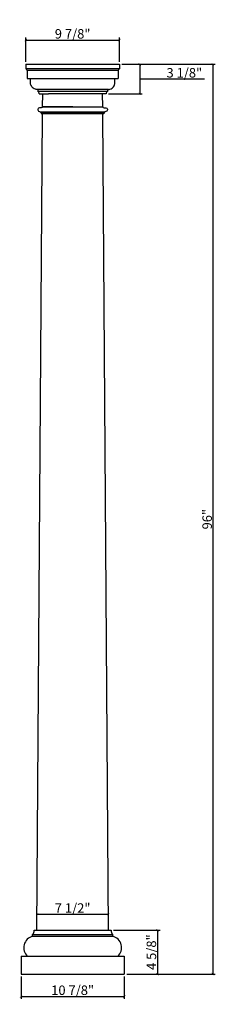
# Model space of a CAD drawing. Units: inches. Extents: x 85 to 106, y 7 to 111.
import ezdxf

# ---------------------------------------------------------------- set-up
doc = ezdxf.new("R2010")
doc.units = ezdxf.units.IN
doc.header["$MEASUREMENT"] = 0
doc.styles.get("Standard").update_dxf_attribs({"font": 'stylu.ttf', "height": 1})
doc.dimstyles.get("Standard").update_dxf_attribs({"dimtxt": 1, "dimasz": 0.25, "dimexe": 0.25, "dimexo": 0.25, "dimgap": 0.09, "dimtad": 1, "dimtoh": 1, "dimdec": 4, "dimzin": 0, "dimdsep": 46, "dimlunit": 5, "dimtxsty": 'Standard', "dimblk": 'ARCHTICK', "dimcen": 0.09, "dimclrd": 3, "dimclre": 3, "dimclrt": 256, "dimadec": 0, "dimazin": 0, "dimtfac": 1, "dimtdec": 4, "dimtofl": 0, "dimtmove": 1, "dimatfit": 2, "dimldrblk": 'ARCHTICK', "dimfxl": 1, "dimfrac": 2, "dimtolj": 1, "dimtzin": 0, "dimarcsym": 0})

# ---------------------------------------------------------------- blocks, each defined once
blk = doc.blocks.new('_ARCHTICK')
at = {"color": 0, "linetype": 'ByBlock', "const_width": 0.15}
blk.add_lwpolyline([(-0.5, -0.5), (0.5, 0.5)], dxfattribs=at)
blk = doc.blocks.new('*D2')
at = {"color": 3, "lineweight": -2, "transparency": 16777216}
for p, q in [((95.74, 106.28), (105.57, 106.28)), ((105.32, 106.28), (105.32, 10.28)), ((96.24, 10.28), (105.57, 10.28))]:
    blk.add_line(p, q, dxfattribs=at)
at = {"layer": 'Defpoints', "color": 0, "transparency": 16777216}
for p in [(95.49, 106.28), (95.99, 10.28), (105.32, 10.28)]:
    blk.add_point(p, dxfattribs=at)
at = {"color": 3, "lineweight": -2, "transparency": 16777216, "xscale": 0.25, "yscale": 0.25, "zscale": 0.25}
for p, rotation in [((105.32, 106.28), 90), ((105.32, 10.28), 270)]:
    blk.add_blockref('_ARCHTICK', p, dxfattribs=dict(at, rotation=rotation))
at = {"transparency": 16777216, "insert": (104.71, 58.28), "char_height": 1, "attachment_point": 5, "rotation": 90}
blk.add_mtext('\\A1;96"', dxfattribs=at)
blk = doc.blocks.new('*D3')
at = {"color": 3, "lineweight": -2, "transparency": 16777216}
for p, q in [((85.62, 106.53), (85.62, 109.09)), ((95.49, 106.53), (95.49, 109.09)), ((85.62, 108.84), (95.49, 108.84))]:
    blk.add_line(p, q, dxfattribs=at)
at = {"layer": 'Defpoints', "color": 0, "transparency": 16777216}
for p in [(95.49, 108.84), (85.62, 106.28), (95.49, 106.28)]:
    blk.add_point(p, dxfattribs=at)
at = {"color": 3, "lineweight": -2, "transparency": 16777216, "xscale": 0.25, "yscale": 0.25, "zscale": 0.25, "rotation": 180}
blk.add_blockref('_ARCHTICK', (85.62, 108.84), dxfattribs=at)
at = {"color": 3, "lineweight": -2, "transparency": 16777216, "xscale": 0.25, "yscale": 0.25, "zscale": 0.25}
blk.add_blockref('_ARCHTICK', (95.49, 108.84), dxfattribs=at)
at = {"transparency": 16777216, "insert": (90.55, 109.49), "char_height": 1, "attachment_point": 5}
blk.add_mtext('\\A1;9 7/8"', dxfattribs=at)
blk = doc.blocks.new('*D4')
at = {"color": 3, "lineweight": -2, "transparency": 16777216}
for p, q in [((85.12, 10.03), (85.12, 7.67)), ((95.99, 10.03), (95.99, 7.67)), ((85.12, 7.92), (95.99, 7.92))]:
    blk.add_line(p, q, dxfattribs=at)
at = {"layer": 'Defpoints', "color": 0, "transparency": 16777216}
for p in [(85.12, 10.28), (95.99, 10.28), (95.99, 7.92)]:
    blk.add_point(p, dxfattribs=at)
at = {"color": 3, "lineweight": -2, "transparency": 16777216, "xscale": 0.25, "yscale": 0.25, "zscale": 0.25, "rotation": 180}
blk.add_blockref('_ARCHTICK', (85.12, 7.92), dxfattribs=at)
at = {"color": 3, "lineweight": -2, "transparency": 16777216, "xscale": 0.25, "yscale": 0.25, "zscale": 0.25}
blk.add_blockref('_ARCHTICK', (95.99, 7.92), dxfattribs=at)
at = {"transparency": 16777216, "insert": (90.55, 8.58), "char_height": 1, "attachment_point": 5}
blk.add_mtext('\\A1;10 7/8"', dxfattribs=at)
blk = doc.blocks.new('*D5')
at = {"color": 3, "lineweight": -2, "transparency": 16777216}
blk.add_line((86.8, 16.59), (94.31, 16.59), dxfattribs=at)
at = {"layer": 'Defpoints', "color": 0, "transparency": 16777216}
for p in [(86.8, 16.59), (94.31, 16.59), (94.31, 16.59)]:
    blk.add_point(p, dxfattribs=at)
at = {"color": 3, "lineweight": -2, "transparency": 16777216, "xscale": 0.25, "yscale": 0.25, "zscale": 0.25, "rotation": 180}
blk.add_blockref('_ARCHTICK', (86.8, 16.59), dxfattribs=at)
at = {"color": 3, "lineweight": -2, "transparency": 16777216, "xscale": 0.25, "yscale": 0.25, "zscale": 0.25}
blk.add_blockref('_ARCHTICK', (94.31, 16.59), dxfattribs=at)
at = {"transparency": 16777216, "insert": (90.55, 17.25), "char_height": 1, "attachment_point": 5}
blk.add_mtext('\\A1;7 1/2"', dxfattribs=at)
blk = doc.blocks.new('*D6')
at = {"color": 3, "lineweight": -2, "transparency": 16777216}
for p, q in [((95.74, 106.28), (97.87, 106.28)), ((97.62, 106.28), (97.62, 103.17)), ((97.62, 104.73), (100.18, 104.73)), ((100.18, 104.73), (104.43, 104.73)), ((94.34, 103.17), (97.87, 103.17))]:
    blk.add_line(p, q, dxfattribs=at)
at = {"layer": 'Defpoints', "color": 0, "transparency": 16777216}
for p in [(95.49, 106.28), (94.09, 103.17), (97.62, 103.17)]:
    blk.add_point(p, dxfattribs=at)
at = {"color": 3, "lineweight": -2, "transparency": 16777216, "xscale": 0.25, "yscale": 0.25, "zscale": 0.25}
for p, rotation in [((97.62, 106.28), 90), ((97.62, 103.17), 270)]:
    blk.add_blockref('_ARCHTICK', p, dxfattribs=dict(at, rotation=rotation))
at = {"transparency": 16777216, "insert": (102.31, 105.38), "char_height": 1, "attachment_point": 5}
blk.add_mtext('\\A1;3 1/8"', dxfattribs=at)
blk = doc.blocks.new('*D7')
at = {"color": 3, "lineweight": -2, "transparency": 16777216}
for p, q in [((94.86, 14.91), (99.75, 14.91)), ((99.5, 14.91), (99.5, 10.28)), ((96.24, 10.28), (99.75, 10.28))]:
    blk.add_line(p, q, dxfattribs=at)
at = {"layer": 'Defpoints', "color": 0, "transparency": 16777216}
for p in [(94.61, 14.91), (95.99, 10.28), (99.5, 10.28)]:
    blk.add_point(p, dxfattribs=at)
at = {"color": 3, "lineweight": -2, "transparency": 16777216, "xscale": 0.25, "yscale": 0.25, "zscale": 0.25}
for p, rotation in [((99.5, 14.91), 90), ((99.5, 10.28), 270)]:
    blk.add_blockref('_ARCHTICK', p, dxfattribs=dict(at, rotation=rotation))
at = {"transparency": 16777216, "insert": (98.84, 12.6), "char_height": 1, "attachment_point": 5, "rotation": 90}
blk.add_mtext('\\A1;4 5/8"', dxfattribs=at)

msp = doc.modelspace()

# ---------------------------------------------------------------- linework, layer by layer
for p, q in [((85.61663, 106.2831), (95.49163, 106.2831)), ((85.61663, 106.2831), (85.61663, 105.79757)), ((87.42913, 106.2831), (93.67913, 106.2831)), ((95.49163, 106.2831), (95.49163, 105.79757)), ((85.76086, 105.60526), (85.76086, 104.7831)), ((95.3474, 105.60526), (95.3474, 104.7831)), ((85.76086, 104.7831), (95.3474, 104.7831)), ((86.89947, 103.61591), (86.89947, 103.4238)), ((87.38612, 101.77865), (87.39929, 103.1581)), ((90.55413, 103.1581), (88.00606, 103.1581)), ((93.10221, 103.1581), (90.55413, 103.1581)), ((93.7221, 101.7831), (93.70897, 103.1581)), ((94.20879, 103.61591), (94.20879, 103.4238)), ((86.7858, 14.9081), (87.379, 101.0331)), ((87.13449, 101.27019), (93.9646, 101.27019)), ((87.22259, 101.14518), (93.88323, 101.14518)), ((93.84547, 101.0331), (87.26299, 101.0331)), ((87.38612, 101.77865), (93.7221, 101.7831)), ((90.55413, 101.7831), (87.38612, 101.77865)), ((94.32247, 14.9081), (93.72926, 101.0331)), ((86.4984, 14.9081), (94.60986, 14.9081)), ((86.33819, 14.2831), (86.33819, 14.46624)), ((86.33819, 14.46624), (94.77007, 14.46624)), ((86.33819, 14.2831), (94.77007, 14.2831)), ((87.46883, 14.2831), (93.87871, 14.2831)), ((94.77007, 14.2831), (94.77007, 14.46624)), ((85.11663, 12.1581), (95.99163, 12.1581)), ((85.11663, 12.1581), (85.11663, 10.2831)), ((95.99163, 12.1581), (95.99163, 10.2831)), ((85.11663, 10.2831), (95.99163, 10.2831)), ((86.74163, 10.2831), (94.36663, 10.2831))]:
    msp.add_line(p, q)
at = {"color": 0}
for p, q in [((95.49163, 105.79757), (85.61663, 105.79757)), ((95.3474, 105.60526), (85.76086, 105.60526)), ((94.32871, 103.61591), (86.77956, 103.61591)), ((94.20879, 103.4238), (86.89947, 103.4238)), ((87.01963, 103.1581), (88.00598, 103.1581)), ((94.08864, 103.1581), (88.00598, 103.1581)), ((93.22244, 103.1581), (93.10229, 103.1581))]:
    msp.add_line(p, q, dxfattribs=at)
for centre, radius, start, end in [((85.54101, 105.59061), 0.22034, 3.8114518, 69.9283435), ((95.56725, 105.59061), 0.22034, 110.0716565, 176.1885482), ((86.00158, 14.83827), 0.50171, 312.1393225, 8.0012539), ((95.10669, 14.83827), 0.50171, 171.9987461, 227.8606775), ((86.65815, 13.07498), 1.24978, 104.83373, 227.1918388), ((94.45011, 13.07498), 1.24978, 312.8081612, 75.16627)]:
    msp.add_arc(centre, radius, start, end)
for centre, start, end in [((86.69254, 103.1702), 357.8821385, 50.7854458), ((94.41573, 103.1702), 129.2145542, 182.1178615)]:
    msp.add_arc(centre, 0.32731, start, end, dxfattribs=at)
for points, knots in [([(86.77956, 103.61591), (86.73597, 103.62281), (86.6009, 103.6442), (86.33702, 103.74507), (86.07416, 104.17019), (86.11484, 104.54582), (86.14053, 104.7831)], [0, 0, 0, 0, 0.132653717, 0.411078311, 0.817908991, 1.515749353, 1.515749353, 1.515749353, 1.515749353]), ([(94.32871, 103.61591), (94.37229, 103.62281), (94.50737, 103.6442), (94.77125, 103.74507), (95.03411, 104.17019), (94.99343, 104.54582), (94.96773, 104.7831)], [0, 0, 0, 0, 0.132653717, 0.411078311, 0.817908991, 1.515749353, 1.515749353, 1.515749353, 1.515749353]), ([(87.38612, 101.77865), (87.38439, 101.77397), (87.3636, 101.72672), (87.18188, 101.66261), (86.90101, 101.6879), (86.89071, 101.46129), (86.93724, 101.28147), (87.16879, 101.30459), (87.20957, 101.18375), (87.22259, 101.14518)], [0.045883907, 0.045883907, 0.045883907, 0.045883907, 0.061231601, 0.207099574, 0.564520585, 0.68800086, 0.823127796, 1.066773076, 1.180988797, 1.180988797, 1.180988797, 1.180988797]), ([(93.7221, 101.7831), (93.72384, 101.77842), (93.74462, 101.73117), (93.92634, 101.66706), (94.20721, 101.69235), (94.21751, 101.46574), (94.17098, 101.28592), (93.93943, 101.30904), (93.89865, 101.1882), (93.88564, 101.14963)], [0.045883907, 0.045883907, 0.045883907, 0.045883907, 0.061231601, 0.207099574, 0.564520585, 0.68800086, 0.823127796, 1.066773076, 1.180988797, 1.180988797, 1.180988797, 1.180988797])]:
    msp.add_open_spline(points, degree=3, knots=knots)
for points in [[(87.22259, 101.14518), (87.23149, 101.12578), (87.26594, 101.10277), (87.26299, 101.0331)], [(93.88564, 101.14963), (93.87655, 101.12982), (93.84082, 101.10626), (93.84547, 101.0331)]]:
    msp.add_open_spline(points, degree=3)

# ---------------------------------------------------------------- dimensions: what is measured, and where the dimension line sits
for base, p1, p2, picture, middle in [((95.49163, 108.83583), (85.61663, 106.2831), (95.49163, 106.2831), '*D3', (90.55413, 109.49171)), ((94.31087, 16.59188), (86.79739, 16.59188), (94.31087, 16.59188), '*D5', (90.55413, 17.24776)), ((95.99163, 7.92499), (85.11663, 10.2831), (95.99163, 10.2831), '*D4', (90.55413, 8.58454))]:
    dim = msp.add_linear_dim(base=base, p1=p1, p2=p2, dimstyle='Standard', override={"dimpost": '"'})
    dim.commit()
    dim.dimension.update_dxf_attribs({"geometry": picture, "text_midpoint": middle})
for base, p1, p2, picture, middle in [((97.62166, 103.1702), (95.49163, 106.2831), (94.08842, 103.1702), '*D6', (100.2702, 105.38254)), ((105.31766, 10.2831), (95.49163, 106.2831), (95.99163, 10.2831), '*D2', (104.70899, 58.2831)), ((99.5007, 10.2831), (94.60986, 14.9081), (95.99163, 10.2831), '*D7', (98.84481, 12.5956))]:
    dim = msp.add_linear_dim(base=base, p1=p1, p2=p2, angle=90, dimstyle='Standard', override={"dimpost": '"'})
    dim.commit()
    dim.dimension.update_dxf_attribs({"geometry": picture, "text_midpoint": middle})

doc.saveas('drawing.dxf')
